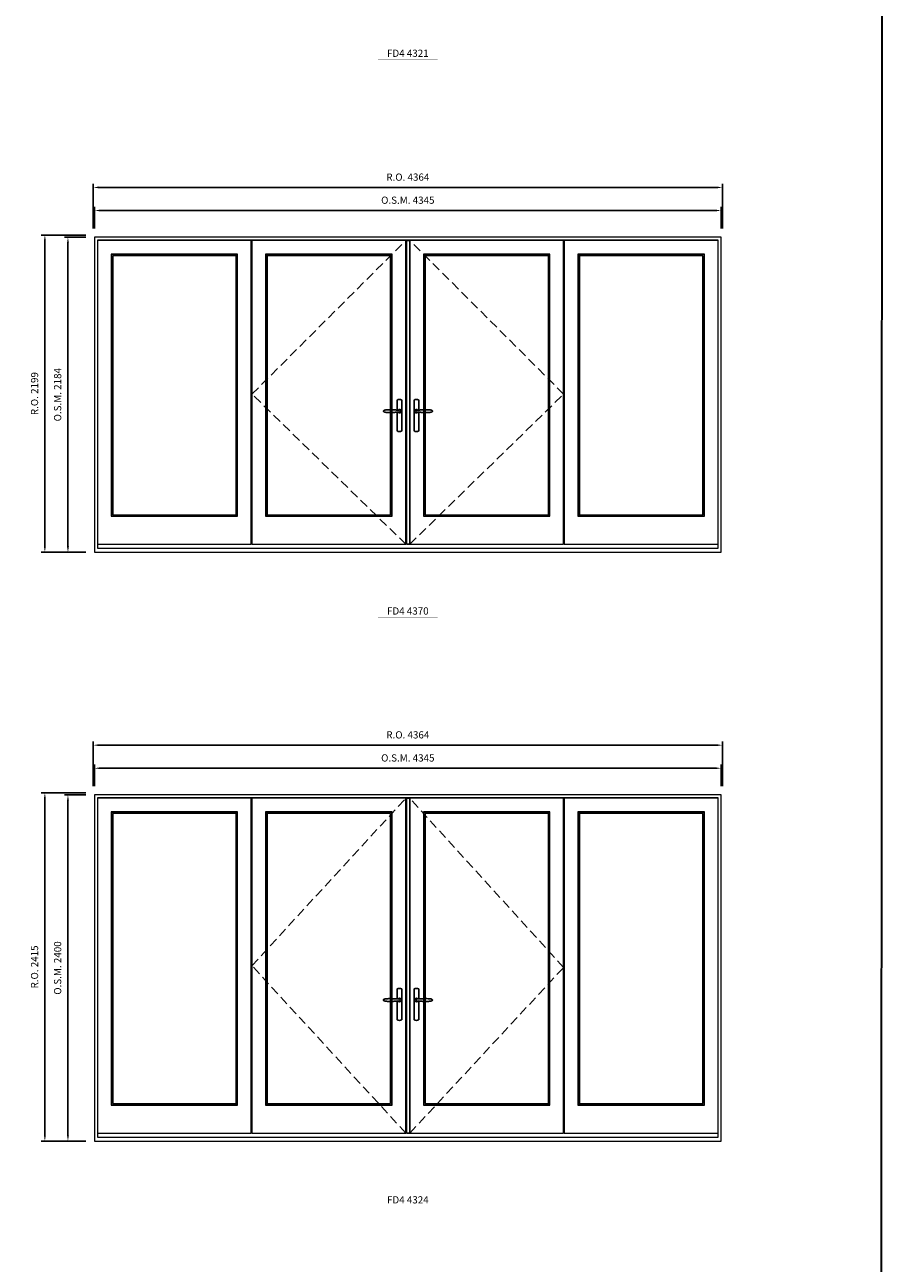
# Model space of a CAD drawing. Extents: x -12017 to 59419, y -21966 to 13176.
# Drawn here: x 53471 to 59419, y -3976 to 4610 of the extents above; entities that cross this region are included whole.
import ezdxf
from ezdxf.enums import TextEntityAlignment as Align

# ---------------------------------------------------------------- set-up
doc = ezdxf.new("R2010")
doc.units = 0
doc.header["$LTSCALE"] = 250
doc.header["$MEASUREMENT"] = 0
doc.header["$PDMODE"] = 3
doc.header["$PDSIZE"] = -2
doc.linetypes.add('HIDDEN', pattern=[0.375, 0.25, -0.125])
doc.layers.get('0').update_dxf_attribs({"color": 5, "linetype": 'CONTINUOUS', "lineweight": 0})
doc.layers.get('DEFPOINTS').update_dxf_attribs({"color": 2, "linetype": 'CONTINUOUS', "lineweight": 0})
for name, color, linetype in [('7', 7, 'CONTINUOUS'), ('Astragel', 3, 'CONTINUOUS'), ('Operation Lines', 2, 'CONTINUOUS')]:
    doc.layers.add(name, color=color, linetype=linetype)
for name, color, linetype, lineweight in [('BORDER', 7, 'CONTINUOUS', 35), ('Dimensions', 2, 'CONTINUOUS', 0), ('FRAME', 7, 'CONTINUOUS', 0), ('GLASS', 6, 'CONTINUOUS', 0), ('GLAZING STOP', 1, 'CONTINUOUS', 0), ('Metal Clad SASH', 4, 'CONTINUOUS', 0), ('TEXT', 7, 'CONTINUOUS', 0), ('Traditional Sizes', 2, 'CONTINUOUS', 0)]:
    doc.layers.add(name, color=color, linetype=linetype, lineweight=lineweight)
doc.layers.add('viewport', color=7, linetype='CONTINUOUS', plot=False)
doc.styles.add('ROMANS', font='romans')
doc.styles.add('style1', font='arial.ttf')
doc.dimstyles.new('LWDEC', dxfattribs={"dimscale": 20, "dimtxt": 2.5, "dimasz": 2, "dimexe": 1.25, "dimexo": 3, "dimgap": 2, "dimtad": 1, "dimtoh": 1, "dimdec": 0, "dimzin": 11, "dimdsep": 46, "dimtxsty": 'ROMANS', "dimcen": 0, "dimdle": 1.5, "dimazin": 0, "dimtfac": 1, "dimtdec": 0, "dimtix": 1, "dimtmove": 0, "dimatfit": 3, "dimfxl": 0, "dimtzin": 0, "dimarcsym": 0})

# ---------------------------------------------------------------- blocks, each defined once
blk = doc.blocks.new('label1')
at = {"const_width": 2}
blk.add_lwpolyline([(-206, 0), (206, 0)], dxfattribs=at)
at = {"linetype": 'Continuous', "style": 'style1'}
blk.add_attdef('LABEL', text='', height=50, dxfattribs=at).set_placement((0, 20), align=Align.CENTER)
blk = doc.blocks.new('*D513')
at = {"layer": 'DEFPOINTS', "color": 0, "linetype": 'Continuous'}
for p in [(58300.5, 3322.4), (53955.7, 3137.4), (58300.5, 3137.4)]:
    blk.add_point(p, dxfattribs=at)
at = {"layer": 'Dimensions', "color": 0, "linetype": 'Continuous', "lineweight": -2}
for p, q in [((53955.7, 3197.4), (53955.7, 3347.4)), ((58300.5, 3197.4), (58300.5, 3347.4))]:
    blk.add_line(p, q, dxfattribs=at)
at = {"layer": 'Dimensions', "color": 2, "linetype": 'Continuous', "lineweight": -2}
blk.add_line((53995.7, 3322.4), (58260.5, 3322.4), dxfattribs=at)
at = {"layer": 'Dimensions', "color": 2, "linetype": 'Continuous'}
for points in [[(53995.7, 3329.1), (53995.7, 3315.7), (53955.7, 3322.4)], [(58260.5, 3329.1), (58260.5, 3315.7), (58300.5, 3322.4)]]:
    blk.add_solid(points, dxfattribs=at)
at = {"layer": 'Dimensions', "color": 0, "linetype": 'Continuous', "insert": (56128.1, 3387.4), "char_height": 50, "attachment_point": 5, "style": 'ROMANS'}
blk.add_mtext('O.S.M. 4345', dxfattribs=at)
blk = doc.blocks.new('*D514')
at = {"layer": 'DEFPOINTS', "color": 0, "linetype": 'Continuous'}
for p in [(58310, 3482.4), (53946.2, 3137.4), (58310, 3137.4)]:
    blk.add_point(p, dxfattribs=at)
at = {"layer": 'Dimensions', "color": 0, "linetype": 'Continuous', "lineweight": -2}
for p, q in [((53946.2, 3197.4), (53946.2, 3507.4)), ((58310, 3197.4), (58310, 3507.4))]:
    blk.add_line(p, q, dxfattribs=at)
at = {"layer": 'Dimensions', "color": 2, "linetype": 'Continuous', "lineweight": -2}
blk.add_line((53986.2, 3482.4), (58270, 3482.4), dxfattribs=at)
at = {"layer": 'Dimensions', "color": 2, "linetype": 'Continuous'}
for points in [[(53986.2, 3489.1), (53986.2, 3475.7), (53946.2, 3482.4)], [(58270, 3489.1), (58270, 3475.7), (58310, 3482.4)]]:
    blk.add_solid(points, dxfattribs=at)
at = {"layer": 'Dimensions', "color": 0, "linetype": 'Continuous', "insert": (56128.1, 3547.4), "char_height": 50, "attachment_point": 5, "style": 'ROMANS'}
blk.add_mtext('R.O. 4364', dxfattribs=at)
blk = doc.blocks.new('*D519')
at = {"layer": 'DEFPOINTS', "color": 0, "linetype": 'Continuous'}
for p in [(53770.6, 3137.4), (53955.6, 3137.4), (53955.6, 953.4)]:
    blk.add_point(p, dxfattribs=at)
at = {"layer": 'Dimensions', "color": 0, "linetype": 'Continuous', "lineweight": -2}
for p, q in [((53895.6, 3137.4), (53745.6, 3137.4)), ((53895.6, 953.4), (53745.6, 953.4))]:
    blk.add_line(p, q, dxfattribs=at)
at = {"layer": 'Dimensions', "color": 2, "linetype": 'Continuous', "lineweight": -2}
blk.add_line((53770.6, 993.4), (53770.6, 3097.4), dxfattribs=at)
at = {"layer": 'Dimensions', "color": 2, "linetype": 'Continuous'}
for points in [[(53764, 3097.4), (53777.3, 3097.4), (53770.6, 3137.4)], [(53764, 993.4), (53777.3, 993.4), (53770.6, 953.4)]]:
    blk.add_solid(points, dxfattribs=at)
at = {"layer": 'Dimensions', "color": 0, "linetype": 'Continuous', "insert": (53705.6, 2045.4), "char_height": 50, "attachment_point": 5, "rotation": 90, "style": 'ROMANS'}
blk.add_mtext('O.S.M. 2184', dxfattribs=at)
blk = doc.blocks.new('*D520')
at = {"layer": 'DEFPOINTS', "color": 0, "linetype": 'Continuous'}
for p in [(53610.6, 3152.4), (53955.6, 3152.4), (53955.6, 953.4)]:
    blk.add_point(p, dxfattribs=at)
at = {"layer": 'Dimensions', "color": 0, "linetype": 'Continuous', "lineweight": -2}
for p, q in [((53895.6, 3152.4), (53585.6, 3152.4)), ((53895.6, 953.4), (53585.6, 953.4))]:
    blk.add_line(p, q, dxfattribs=at)
at = {"layer": 'Dimensions', "color": 2, "linetype": 'Continuous', "lineweight": -2}
blk.add_line((53610.6, 993.4), (53610.6, 3112.4), dxfattribs=at)
at = {"layer": 'Dimensions', "color": 2, "linetype": 'Continuous'}
for points in [[(53604, 3112.4), (53617.3, 3112.4), (53610.6, 3152.4)], [(53604, 993.4), (53617.3, 993.4), (53610.6, 953.4)]]:
    blk.add_solid(points, dxfattribs=at)
at = {"layer": 'Dimensions', "color": 0, "linetype": 'Continuous', "insert": (53545.6, 2052.9), "char_height": 50, "attachment_point": 5, "rotation": 90, "style": 'ROMANS'}
blk.add_mtext('R.O. 2199', dxfattribs=at)
blk = doc.blocks.new('*D715')
at = {"layer": 'DEFPOINTS', "color": 0, "linetype": 'Continuous'}
for p in [(58300.5, -544.5), (53955.7, -729.5), (58300.5, -729.5)]:
    blk.add_point(p, dxfattribs=at)
at = {"layer": 'Dimensions', "color": 0, "linetype": 'Continuous', "lineweight": -2}
for p, q in [((53955.7, -669.5), (53955.7, -519.5)), ((58300.5, -669.5), (58300.5, -519.5))]:
    blk.add_line(p, q, dxfattribs=at)
at = {"layer": 'Dimensions', "color": 2, "linetype": 'Continuous', "lineweight": -2}
blk.add_line((53995.7, -544.5), (58260.5, -544.5), dxfattribs=at)
at = {"layer": 'Dimensions', "color": 2, "linetype": 'Continuous'}
for points in [[(53995.7, -537.8), (53995.7, -551.1), (53955.7, -544.5)], [(58260.5, -537.8), (58260.5, -551.1), (58300.5, -544.5)]]:
    blk.add_solid(points, dxfattribs=at)
at = {"layer": 'Dimensions', "color": 0, "linetype": 'Continuous', "insert": (56128.1, -479.5), "char_height": 50, "attachment_point": 5, "style": 'ROMANS'}
blk.add_mtext('O.S.M. 4345', dxfattribs=at)
blk = doc.blocks.new('*D716')
at = {"layer": 'DEFPOINTS', "color": 0, "linetype": 'Continuous'}
for p in [(58310, -384.5), (53946.2, -729.5), (58310, -729.5)]:
    blk.add_point(p, dxfattribs=at)
at = {"layer": 'Dimensions', "color": 0, "linetype": 'Continuous', "lineweight": -2}
for p, q in [((53946.2, -669.5), (53946.2, -359.5)), ((58310, -669.5), (58310, -359.5))]:
    blk.add_line(p, q, dxfattribs=at)
at = {"layer": 'Dimensions', "color": 2, "linetype": 'Continuous', "lineweight": -2}
blk.add_line((53986.2, -384.5), (58270, -384.5), dxfattribs=at)
at = {"layer": 'Dimensions', "color": 2, "linetype": 'Continuous'}
for points in [[(53986.2, -377.8), (53986.2, -391.1), (53946.2, -384.5)], [(58270, -377.8), (58270, -391.1), (58310, -384.5)]]:
    blk.add_solid(points, dxfattribs=at)
at = {"layer": 'Dimensions', "color": 0, "linetype": 'Continuous', "insert": (56128.1, -319.5), "char_height": 50, "attachment_point": 5, "style": 'ROMANS'}
blk.add_mtext('R.O. 4364', dxfattribs=at)
blk = doc.blocks.new('*D721')
at = {"layer": 'DEFPOINTS', "color": 0, "linetype": 'Continuous'}
for p in [(53770.6, -729.5), (53955.6, -729.5), (53955.6, -3129.5)]:
    blk.add_point(p, dxfattribs=at)
at = {"layer": 'Dimensions', "color": 0, "linetype": 'Continuous', "lineweight": -2}
for p, q in [((53895.6, -729.5), (53745.6, -729.5)), ((53895.6, -3129.5), (53745.6, -3129.5))]:
    blk.add_line(p, q, dxfattribs=at)
at = {"layer": 'Dimensions', "color": 2, "linetype": 'Continuous', "lineweight": -2}
blk.add_line((53770.6, -3089.5), (53770.6, -769.5), dxfattribs=at)
at = {"layer": 'Dimensions', "color": 2, "linetype": 'Continuous'}
for points in [[(53764, -769.5), (53777.3, -769.5), (53770.6, -729.5)], [(53764, -3089.5), (53777.3, -3089.5), (53770.6, -3129.5)]]:
    blk.add_solid(points, dxfattribs=at)
at = {"layer": 'Dimensions', "color": 0, "linetype": 'Continuous', "insert": (53705.6, -1929.5), "char_height": 50, "attachment_point": 5, "rotation": 90, "style": 'ROMANS'}
blk.add_mtext('O.S.M. 2400', dxfattribs=at)
blk = doc.blocks.new('*D722')
at = {"layer": 'DEFPOINTS', "color": 0, "linetype": 'Continuous'}
for p in [(53610.6, -714.5), (53955.6, -714.5), (53955.6, -3129.5)]:
    blk.add_point(p, dxfattribs=at)
at = {"layer": 'Dimensions', "color": 0, "linetype": 'Continuous', "lineweight": -2}
for p, q in [((53895.6, -714.5), (53585.6, -714.5)), ((53895.6, -3129.5), (53585.6, -3129.5))]:
    blk.add_line(p, q, dxfattribs=at)
at = {"layer": 'Dimensions', "color": 2, "linetype": 'Continuous', "lineweight": -2}
blk.add_line((53610.6, -3089.5), (53610.6, -754.5), dxfattribs=at)
at = {"layer": 'Dimensions', "color": 2, "linetype": 'Continuous'}
for points in [[(53604, -754.5), (53617.3, -754.5), (53610.6, -714.5)], [(53604, -3089.5), (53617.3, -3089.5), (53610.6, -3129.5)]]:
    blk.add_solid(points, dxfattribs=at)
at = {"layer": 'Dimensions', "color": 0, "linetype": 'Continuous', "insert": (53545.6, -1922), "char_height": 50, "attachment_point": 5, "rotation": 90, "style": 'ROMANS'}
blk.add_mtext('R.O. 2415', dxfattribs=at)
blk = doc.blocks.new('*U1752')
at = {"layer": '7', "color": 7, "lineweight": 25}
for points in [[(-60.5, 921.2), (-60.5, 991, -0.260241), (-29.5, 991), (-29.5, 776.9, -0.255586), (-60.5, 776.9), (-60.5, 906.7)], [(-54.3, 921.4, -0.227156), (-45, 925.9, -1.588724), (-54.3, 906.6)], [(-33.8, 917.4), (-33.6, 917), (-33.5, 916.7), (-33.5, 916.4), (-33.4, 916), (-33.4, 915.7), (-33.3, 915.5), (-33.3, 915.2), (-33.3, 915), (-33.3, 914.8), (-33.3, 914.5), (-33.3, 914.1), (-33.3, 914, -0.416255), (-45, 902.3)]]:
    blk.add_lwpolyline(points, format="xyb", dxfattribs=at)
for points in [[(-45.2, 902.3), (-45, 902.2), (-45, 902.3), (-45, 902.3), (-45, 902.4), (-44.9, 902.5), (-44.9, 902.5), (-44.9, 902.6), (-44.9, 902.7), (-44.9, 902.8), (-45, 902.9), (-45.1, 903), (-45.1, 903.2), (-45.1, 903.2), (-45.4, 903.7), (-45.9, 904.2), (-46.5, 904.7), (-47.2, 905.2), (-48, 905.5), (-48.9, 905.9), (-50.1, 906.1), (-51.2, 906.4), (-52.3, 906.4), (-53.8, 906.6), (-55.2, 906.6), (-56.6, 906.7), (-58.1, 906.7), (-61, 906.7), (-64, 906.6), (-67.3, 906.4), (-70.6, 906.1), (-73.9, 905.8), (-77.2, 905.6), (-80.6, 905.4), (-83.9, 905.2), (-87.3, 904.9), (-90.7, 904.7), (-97.3, 904.4), (-103.9, 904.2), (-110.4, 904.1), (-116.8, 904.2), (-123.3, 904.4), (-129.8, 904.8), (-132.9, 905.1), (-135.9, 905.4), (-139, 905.7), (-142, 906.1), (-145.1, 906.5), (-146.8, 906.8), (-148.3, 907.3), (-149.7, 907.8), (-150.8, 908.3), (-151.4, 908.5), (-152, 908.8), (-152.5, 909), (-152.8, 909.2), (-153.1, 909.5), (-153.5, 909.7), (-153.8, 910), (-154.2, 910.3), (-154.5, 910.7), (-154.8, 911.2), (-155, 911.6), (-155.2, 912.1), (-155.4, 912.7), (-155.5, 912.9), (-155.5, 913.1), (-155.5, 913.5), (-155.5, 913.7), (-155.5, 914), (-155.5, 914.3), (-155.5, 914.7), (-155.5, 915), (-155.4, 915.2), (-155.4, 915.5), (-155.3, 915.7), (-155, 916.4), (-154.6, 917.1), (-154.3, 917.6), (-153.8, 918), (-153.4, 918.4), (-153.2, 918.5), (-153, 918.6), (-152.9, 918.7), (-152.8, 918.8), (-152.6, 918.8), (-152.5, 918.9), (-151.9, 919.2), (-151.4, 919.5), (-150.7, 919.8), (-150, 920.1), (-149.4, 920.3), (-148.8, 920.5), (-148.4, 920.6), (-148, 920.8), (-147.5, 921), (-146.8, 921.1), (-146, 921.3), (-145.1, 921.5), (-141.8, 922), (-138.6, 922.3), (-135.3, 922.7), (-132.2, 922.9), (-128.9, 923.2), (-125.7, 923.4), (-118, 923.8), (-110.3, 923.9), (-103.8, 923.8), (-97.3, 923.6), (-90.7, 923.2), (-83.2, 922.7), (-75.7, 922.2), (-73.4, 922.1), (-71, 921.9), (-68.6, 921.7), (-66.3, 921.5), (-64, 921.4), (-61.4, 921.2), (-59, 921.2), (-56.6, 921.2), (-55.1, 921.3), (-53.7, 921.4), (-52.3, 921.5), (-51.2, 921.6), (-50.1, 921.8), (-48.9, 922.1), (-48, 922.4), (-47.2, 922.8), (-46.5, 923.2), (-45.9, 923.7), (-45.4, 924.2), (-45.1, 924.7), (-45.1, 924.8), (-45.1, 924.9), (-45, 925), (-45, 925.1), (-44.9, 925.2), (-44.9, 925.3), (-44.9, 925.3), (-44.9, 925.4), (-44.9, 925.5), (-44.9, 925.6), (-45, 925.6), (-45, 925.6), (-45, 925.7), (-45, 925.8), (-43.4, 925.6), (-41.9, 925.3), (-40.4, 924.8), (-39.5, 924.4)], [(-56.7, 914), (-56.7, 914)], [(-45, 925.8), (-44.7, 925.7)], [(-39.4, 924.4), (-38.9, 924.1), (-38.2, 923.6), (-37.5, 923), (-36.9, 922.6), (-36.5, 922.1), (-36, 921.5), (-35.9, 921.5), (-35.7, 921.2), (-34.8, 919.9), (-34.2, 918.6), (-33.7, 917.1)]]:
    blk.add_lwpolyline(points, dxfattribs=at)
for centre, radius, start, end in [((-44.8, 914.4), 11.3, 38.19333, 89.04911), ((-44.8, 913.5), 11.2, 270.83068, 321.92689)]:
    blk.add_arc(centre, radius, start, end, dxfattribs=at)
at = {"layer": 'viewport', "color": 5}
blk.add_point((-45, 914), dxfattribs=at)
blk = doc.blocks.new('*U1756')
at = {"layer": '7', "color": 7, "lineweight": 25}
for points in [[(60.5, 921.2), (60.5, 991, 0.260241), (29.5, 991), (29.5, 776.9, 0.255586), (60.5, 776.9), (60.5, 906.7)], [(54.3, 921.4, 0.227156), (45, 925.9, 1.588724), (54.3, 906.6)], [(33.8, 917.4), (33.6, 917), (33.5, 916.7), (33.5, 916.4), (33.4, 916), (33.4, 915.7), (33.3, 915.5), (33.3, 915.2), (33.3, 915), (33.3, 914.8), (33.3, 914.5), (33.3, 914.1), (33.3, 914, 0.416255), (45, 902.3)]]:
    blk.add_lwpolyline(points, format="xyb", dxfattribs=at)
for points in [[(39.4, 924.4), (38.9, 924.1), (38.2, 923.6), (37.5, 923), (36.9, 922.6), (36.5, 922.1), (36, 921.5), (35.9, 921.5), (35.7, 921.2), (34.8, 919.9), (34.2, 918.6), (33.7, 917.1)], [(45.2, 902.3), (45, 902.2), (45, 902.3), (45, 902.3), (45, 902.4), (44.9, 902.5), (44.9, 902.5), (44.9, 902.6), (44.9, 902.7), (44.9, 902.8), (45, 902.9), (45.1, 903), (45.1, 903.2), (45.1, 903.2), (45.4, 903.7), (45.9, 904.2), (46.5, 904.7), (47.2, 905.2), (48, 905.5), (48.9, 905.9), (50.1, 906.1), (51.2, 906.4), (52.3, 906.4), (53.8, 906.6), (55.2, 906.6), (56.6, 906.7), (58.1, 906.7), (61, 906.7), (64, 906.6), (67.3, 906.4), (70.6, 906.1), (73.9, 905.8), (77.2, 905.6), (80.6, 905.4), (83.9, 905.2), (87.3, 904.9), (90.7, 904.7), (97.3, 904.4), (103.9, 904.2), (110.4, 904.1), (116.8, 904.2), (123.3, 904.4), (129.8, 904.8), (132.9, 905.1), (135.9, 905.4), (139, 905.7), (142, 906.1), (145.1, 906.5), (146.8, 906.8), (148.3, 907.3), (149.7, 907.8), (150.8, 908.3), (151.4, 908.5), (152, 908.8), (152.5, 909), (152.8, 909.2), (153.1, 909.5), (153.5, 909.7), (153.8, 910), (154.2, 910.3), (154.5, 910.7), (154.8, 911.2), (155, 911.6), (155.2, 912.1), (155.4, 912.7), (155.5, 912.9), (155.5, 913.1), (155.5, 913.5), (155.5, 913.7), (155.5, 914), (155.5, 914.3), (155.5, 914.7), (155.5, 915), (155.4, 915.2), (155.4, 915.5), (155.3, 915.7), (155, 916.4), (154.6, 917.1), (154.3, 917.6), (153.8, 918), (153.4, 918.4), (153.2, 918.5), (153, 918.6), (152.9, 918.7), (152.8, 918.8), (152.6, 918.8), (152.5, 918.9), (151.9, 919.2), (151.4, 919.5), (150.7, 919.8), (150, 920.1), (149.4, 920.3), (148.8, 920.5), (148.4, 920.6), (148, 920.8), (147.5, 921), (146.8, 921.1), (146, 921.3), (145.1, 921.5), (141.8, 922), (138.6, 922.3), (135.3, 922.7), (132.2, 922.9), (128.9, 923.2), (125.7, 923.4), (118, 923.8), (110.3, 923.9), (103.8, 923.8), (97.3, 923.6), (90.7, 923.2), (83.2, 922.7), (75.7, 922.2), (73.4, 922.1), (71, 921.9), (68.6, 921.7), (66.3, 921.5), (64, 921.4), (61.4, 921.2), (59, 921.2), (56.6, 921.2), (55.1, 921.3), (53.7, 921.4), (52.3, 921.5), (51.2, 921.6), (50.1, 921.8), (48.9, 922.1), (48, 922.4), (47.2, 922.8), (46.5, 923.2), (45.9, 923.7), (45.4, 924.2), (45.1, 924.7), (45.1, 924.8), (45.1, 924.9), (45, 925), (45, 925.1), (44.9, 925.2), (44.9, 925.3), (44.9, 925.3), (44.9, 925.4), (44.9, 925.5), (44.9, 925.6), (45, 925.6), (45, 925.6), (45, 925.7), (45, 925.8), (43.4, 925.6), (41.9, 925.3), (40.4, 924.8), (39.5, 924.4)], [(45, 925.8), (44.7, 925.7)], [(56.7, 914), (56.7, 914)]]:
    blk.add_lwpolyline(points, dxfattribs=at)
for centre, radius, start, end in [((44.8, 914.4), 11.3, 90.95089, 141.80667), ((44.8, 913.5), 11.2, 218.07311, 269.16932)]:
    blk.add_arc(centre, radius, start, end, dxfattribs=at)
at = {"layer": 'viewport', "color": 5}
blk.add_point((45, 914), dxfattribs=at)

msp = doc.modelspace()

# ---------------------------------------------------------------- linework, layer by layer
at = {"layer": 'Astragel'}
for points in [[(56118.1, 1008.4), (56143.1, 1008.4), (56143.1, 3114.4), (56118.1, 3114.4)], [(56118.1, -3074.5), (56143.1, -3074.5), (56143.1, -752.5), (56118.1, -752.5)]]:
    msp.add_lwpolyline(points, close=True, dxfattribs=at)
at = {"layer": 'BORDER'}
msp.add_line((59418.9, 12270.1), (59405.6, -21965.8), dxfattribs=at)
at = {"layer": 'FRAME'}
for points in [[(53955.6, 953.4), (58300.5, 953.4), (58300.5, 3137.4), (53955.6, 3137.4)], [(53975.6, 980.4), (58280.5, 980.4), (58280.5, 3117.4), (53975.6, 3117.4)], [(53955.6, -3129.5), (58300.5, -3129.5), (58300.5, -729.5), (53955.6, -729.5)], [(53975.6, -3102.5), (58280.5, -3102.5), (58280.5, -749.5), (53975.6, -749.5)]]:
    msp.add_lwpolyline(points, close=True, dxfattribs=at)
at = {"layer": 'GLASS'}
for points in [[(54073.1, 1205.4), (54945.1, 1205.4), (54945.1, 3016.4), (54073.1, 3016.4)], [(55144.6, 1205.4), (56016.6, 1205.4), (56016.6, 3016.4), (55144.6, 3016.4)], [(56239.6, 1205.4), (57111.5, 1205.4), (57111.5, 3016.4), (56239.6, 3016.4)], [(57311, 1205.4), (58183, 1205.4), (58183, 3016.4), (57311, 3016.4)], [(54073.1, -2877.5), (54945.1, -2877.5), (54945.1, -850.5), (54073.1, -850.5)], [(55144.6, -2877.5), (56016.6, -2877.5), (56016.6, -850.5), (55144.6, -850.5)], [(56239.6, -2877.5), (57111.5, -2877.5), (57111.5, -850.5), (56239.6, -850.5)], [(57311, -2877.5), (58183, -2877.5), (58183, -850.5), (57311, -850.5)]]:
    msp.add_lwpolyline(points, close=True, dxfattribs=at)
at = {"layer": 'GLAZING STOP'}
for points in [[(54081.6, 1213.4), (54936.6, 1213.4), (54936.6, 3008.4), (54081.6, 3008.4)], [(55153.1, 1213.4), (56008.1, 1213.4), (56008.1, 3008.4), (55153.1, 3008.4)], [(56248.1, 1213.4), (57103, 1213.4), (57103, 3008.4), (56248.1, 3008.4)], [(57319.5, 1213.4), (58174.5, 1213.4), (58174.5, 3008.4), (57319.5, 3008.4)], [(54081.6, -2869.5), (54936.6, -2869.5), (54936.6, -858.5), (54081.6, -858.5)], [(55153.1, -2869.5), (56008.1, -2869.5), (56008.1, -858.5), (55153.1, -858.5)], [(56248.1, -2869.5), (57103, -2869.5), (57103, -858.5), (56248.1, -858.5)], [(57319.5, -2869.5), (58174.5, -2869.5), (58174.5, -858.5), (57319.5, -858.5)]]:
    msp.add_lwpolyline(points, close=True, dxfattribs=at)
at = {"layer": 'Metal Clad SASH'}
for points in [[(53975.6, 1008.4), (55042.6, 1008.4), (55042.6, 3114.4), (53975.6, 3114.4)], [(55047.1, 1008.4), (56114.1, 1008.4), (56114.1, 3114.4), (55047.1, 3114.4)], [(56142.1, 1008.4), (57209, 1008.4), (57209, 3114.4), (56142.1, 3114.4)], [(57213.5, 1008.4), (58280.5, 1008.4), (58280.5, 3114.4), (57213.5, 3114.4)], [(54070.6, 1202.4), (54947.6, 1202.4), (54947.6, 3019.4), (54070.6, 3019.4)], [(55142.1, 1202.4), (56019.1, 1202.4), (56019.1, 3019.4), (55142.1, 3019.4)], [(56237.1, 1202.4), (57114, 1202.4), (57114, 3019.4), (56237.1, 3019.4)], [(57308.5, 1202.4), (58185.5, 1202.4), (58185.5, 3019.4), (57308.5, 3019.4)], [(53975.6, -3074.5), (55042.6, -3074.5), (55042.6, -752.5), (53975.6, -752.5)], [(55047.1, -3074.5), (56114.1, -3074.5), (56114.1, -752.5), (55047.1, -752.5)], [(56142.1, -3074.5), (57209, -3074.5), (57209, -752.5), (56142.1, -752.5)], [(57213.5, -3074.5), (58280.5, -3074.5), (58280.5, -752.5), (57213.5, -752.5)], [(54070.6, -2880.5), (54947.6, -2880.5), (54947.6, -847.5), (54070.6, -847.5)], [(55142.1, -2880.5), (56019.1, -2880.5), (56019.1, -847.5), (55142.1, -847.5)], [(56237.1, -2880.5), (57114, -2880.5), (57114, -847.5), (56237.1, -847.5)], [(57308.5, -2880.5), (58185.5, -2880.5), (58185.5, -847.5), (57308.5, -847.5)]]:
    msp.add_lwpolyline(points, close=True, dxfattribs=at)
at = {"layer": 'Traditional Sizes', "linetype": 'HIDDEN'}
for points in [[(56114.1, 1008.4), (55047.1, 2049.5), (56114.1, 3114.4)], [(56142.1, 1008.4), (57209, 2049.5), (56142.1, 3114.4)], [(56114.1, -3074.5), (55047.1, -1913.5), (56114.1, -752.5)], [(56142.1, -3074.5), (57209, -1925.4), (56142.1, -752.5)]]:
    msp.add_lwpolyline(points, dxfattribs=at)

# ---------------------------------------------------------------- block references
at = {"layer": 'Operation Lines', "xscale": -1}
for name, p in [('*U1756', (56115.1, 1017.4)), ('*U1752', (56143.1, 1017.4)), ('*U1756', (56115.1, -3065.5)), ('*U1752', (56143.1, -3065.5))]:
    msp.add_blockref(name, p, dxfattribs=at)
at = {"layer": 'TEXT', "linetype": 'Continuous'}
for p, values in [((56128.1, 4367.8), {'LABEL': 'FD4 4321'}), ((56128.1, 500.9), {'LABEL': 'FD4 4370'}), ((56128.1, -3581.9), {'LABEL': 'FD4 4324'})]:
    msp.add_blockref('label1', p, dxfattribs=at).add_auto_attribs(values)

# ---------------------------------------------------------------- dimensions: what is measured, and where the dimension line sits
at = {"layer": 'Dimensions', "linetype": 'Continuous'}
for base, p1, p2, text, picture, middle in [((58310, 3482.4), (53946.2, 3137.4), (58310, 3137.4), 'R.O. <>', '*D514', (56128.1, 3547.4)), ((58300.5, 3322.4), (53955.7, 3137.4), (58300.5, 3137.4), 'O.S.M. <>', '*D513', (56128.1, 3387.4)), ((58310, -384.5), (53946.2, -729.5), (58310, -729.5), 'R.O. <>', '*D716', (56128.1, -319.5)), ((58300.5, -544.5), (53955.7, -729.5), (58300.5, -729.5), 'O.S.M. <>', '*D715', (56128.1, -479.5))]:
    dim = msp.add_linear_dim(base=base, p1=p1, p2=p2, text=text, dimstyle='LWDEC', override={"dimclrd": 2}, dxfattribs=at)
    dim.commit()
    dim.dimension.update_dxf_attribs({"geometry": picture, "text_midpoint": middle})
for base, p1, p2, text, picture, middle in [((53610.6, 3152.4), (53955.6, 953.4), (53955.6, 3152.4), 'R.O. <>', '*D520', (53545.6, 2052.9)), ((53770.6, 3137.4), (53955.6, 953.4), (53955.6, 3137.4), 'O.S.M. <>', '*D519', (53705.6, 2045.4)), ((53610.6, -714.5), (53955.6, -3129.5), (53955.6, -714.5), 'R.O. <>', '*D722', (53545.6, -1922)), ((53770.6, -729.5), (53955.6, -3129.5), (53955.6, -729.5), 'O.S.M. <>', '*D721', (53705.6, -1929.5))]:
    dim = msp.add_linear_dim(base=base, p1=p1, p2=p2, angle=90, text=text, dimstyle='LWDEC', override={"dimclrd": 2}, dxfattribs=at)
    dim.commit()
    dim.dimension.update_dxf_attribs({"geometry": picture, "text_midpoint": middle})

doc.saveas('drawing.dxf')
